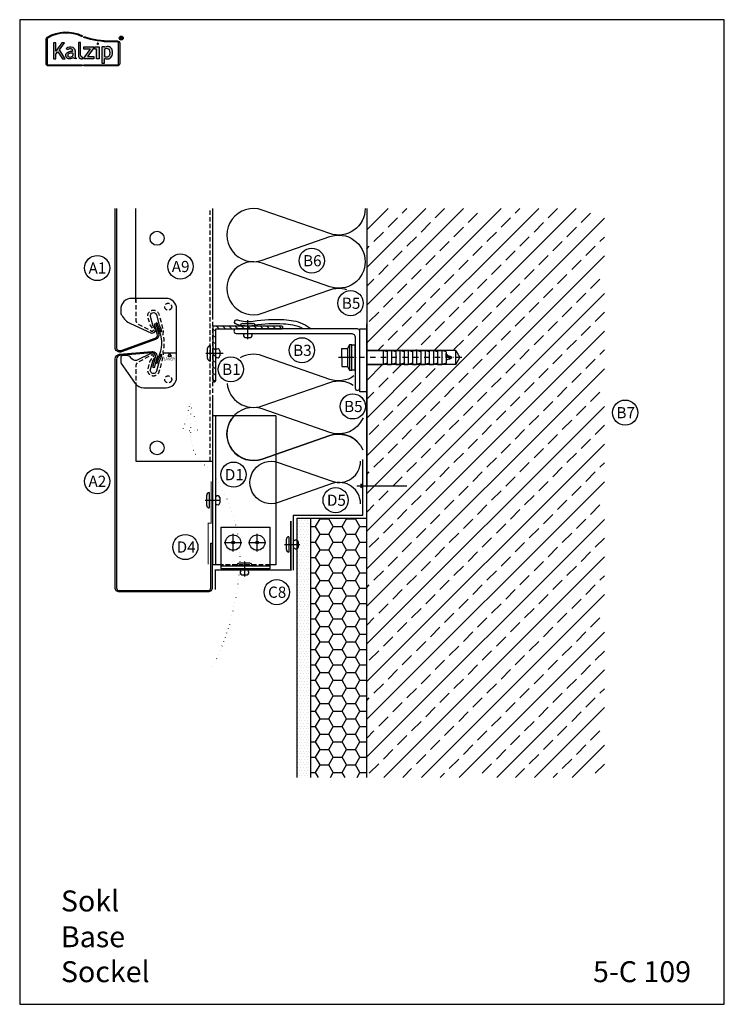
# Model space of a CAD drawing. Extents: x -34662 to -26816, y -10550 to -7168.
# Drawn here: x -29120 to -28616, y -9805 to -9101 of the extents above; entities that cross this region are included whole.
import ezdxf

# ---------------------------------------------------------------- set-up
doc = ezdxf.new("R2010")
doc.units = 0
for name, pattern in [('PUNKT2', [3.175, 0, -3.175]), ('STRICHPUNKT', [25.4, 12.7, -6.35, 0, -6.35]), ('VERDECKT', [9.525, 6.35, -3.175]), ('VERDECKTX2', [19.05, 12.7, -6.35])]:
    doc.linetypes.add(name, pattern=pattern)
doc.layers.get('0').update_dxf_attribs({"linetype": 'CONTINUOUS'})
for name, color, linetype in [('BEFESTIGUNG', 1, 'CONTINUOUS'), ('BESCHRIFTUNG', 250, 'CONTINUOUS'), ('Kalzip Logo', 1, 'CONTINUOUS'), ('Kunststoffteil', 3, 'CONTINUOUS'), ('TXT', 1, 'CONTINUOUS'), ('V25', 4, 'CONTINUOUS'), ('V5', 7, 'CONTINUOUS'), ('VERBINDUNG', 1, 'CONTINUOUS')]:
    doc.layers.add(name, color=color, linetype=linetype)
doc.layers.add('Mansfen', color=4, linetype='CONTINUOUS', plot=False)
doc.styles.add('ARIAL', font='arial.ttf')
doc.styles.add('ROMANS', font='romans.shx')
doc.styles.add('SANSSERIFBOLD', font='arial.ttf', dxfattribs={"height": 700})

# ---------------------------------------------------------------- blocks, each defined once
blk = doc.blocks.new('C')
at = {"layer": 'V25'}
h = blk.add_hatch(dxfattribs=at)
h.set_pattern_fill('ANSI31', color=256, style=0)
h.set_pattern_definition([(315, (3550.7137, 40068.304), (-2.24506403, -2.24506403), [])])
h.paths.add_polyline_path([(-108, 2.5), (-108, -16.5, -0.414214), (-109, -17.5, -0.414214), (-110, -16.5), (-110, 2.5)])
h.paths.add_polyline_path([(-85.23, 22.5, 0.002296), (-85, 22.5), (-85, 20.5), (-108, 20.5), (-108, 2.5), (-110, 2.5), (-110, 19), (-110, 22.5)])
h.paths.add_polyline_path([(-61, 22.5, -0.414214), (-60, 21.5, -0.414214), (-61, 20.5), (-85, 20.5), (-85, 22.5)])
at = {"layer": 'BEFESTIGUNG'}
for p, q in [((-79.5, 22.5), (-90.5, 22.5)), ((-88.7, 24.3), (-81.3, 24.3)), ((-85, 13.08), (-85, 26.63))]:
    blk.add_line(p, q, dxfattribs=at)
for centre, start, end in [((-88.7, 22.5), 90, 180), ((-81.3, 22.5), 0, 90)]:
    blk.add_arc(centre, 1.8, start, end, dxfattribs=at)
at = {"layer": 'V25'}
for p, q in [((-12.2, 9), (-13.7, 6.5)), ((-12.2, 9), (-12.2, -9)), ((-10.7, 9), (-12.2, 9)), ((-10.7, -9), (-10.7, 9)), ((-10.7, 9), (-8.2, 9)), ((-8.2, -9), (-8.2, 9)), ((-17.7, 0), (-17.7, 6.5)), ((-17.7, 6.5), (-13.7, 6.5)), ((-13.7, 0), (-17.7, 0)), ((-17.7, 0), (-17.7, -6.5)), ((-13.7, 6.5), (-13.7, -6.5)), ((-10.7, 0.5), (-10.7, 4)), ((-10.7, 4), (-10.7, 4)), ((-7.8, 0), (-8.2, 0.4)), ((-7.8, 0), (-8.2, -0.4)), ((63.84, 5), (0, 5)), ((0, 5), (11.73, 5)), ((14.73, 4), (11.73, 5)), ((11.73, 5), (11.73, -5)), ((14.73, 5), (14.73, -5)), ((14.73, 5), (17.73, 5)), ((20.73, 4), (17.73, 5)), ((17.73, 5), (17.73, -5)), ((20.73, 5), (20.73, -5)), ((20.73, 5), (23.73, 5)), ((26.73, 4), (23.73, 5)), ((23.73, 5), (23.73, -5)), ((26.73, 5), (26.73, -5)), ((26.73, 5), (29.73, 5)), ((32.73, 4), (29.73, 5)), ((29.73, 5), (29.73, -5)), ((32.73, 5), (32.73, -5)), ((32.73, 5), (35.73, 5)), ((38.73, 4), (35.73, 5)), ((35.73, 5), (35.73, -5)), ((38.73, 5), (38.73, -5)), ((38.73, 5), (38.73, -5)), ((38.73, 5), (41.73, 5)), ((41.73, 5), (41.73, -5)), ((44.73, 4), (41.73, 5)), ((44.73, 5), (44.73, -5)), ((44.73, 5), (47.73, 5)), ((47.73, 5), (47.73, -5)), ((50.73, 4), (47.73, 5)), ((50.73, 5), (50.73, -5)), ((50.73, 5), (53.73, 5)), ((56.73, 4), (53.73, 5)), ((53.73, 5), (53.73, -5)), ((56.73, 4), (56.73, -4)), ((56.73, 0), (56.73, 3)), ((56.73, 2), (60.73, 0.4)), ((56.73, 0), (56.73, -3)), ((59.64, -1.43), (57.64, 2.28)), ((60.73, 0.4), (60.73, -0.4)), ((63.84, 5), (66.73, 0)), ((63.84, -5), (63.84, 5)), ((63.84, -5), (66.73, 0)), ((-17.7, -6.5), (-13.7, -6.5)), ((-13.7, -6.5), (-12.2, -9)), ((-10.7, -3), (-10.7, -3)), ((63.84, -5), (0, -5)), ((0, -5), (11.73, -5)), ((14.73, -4), (11.73, -5)), ((14.73, -5), (17.73, -5)), ((20.73, -4), (17.73, -5)), ((20.73, -5), (23.73, -5)), ((26.73, -4), (23.73, -5)), ((26.73, -5), (29.73, -5)), ((32.73, -4), (29.73, -5)), ((32.73, -5), (35.73, -5)), ((38.73, -4), (35.73, -5)), ((38.73, -5), (41.73, -5)), ((44.73, -4), (41.73, -5)), ((44.73, -5), (47.73, -5)), ((50.73, -4), (47.73, -5)), ((50.73, -5), (53.73, -5)), ((56.73, -4), (53.73, -5)), ((60.73, -0.4), (56.73, -2)), ((-12.2, -9), (-10.7, -9)), ((-8.2, -9), (-10.7, -9))]:
    blk.add_line(p, q, dxfattribs=at)
at = {"layer": 'V25', "linetype": 'STRICHPUNKT', "ltscale": 0.3}
blk.add_line((67.97, 0), (-20.22, 0), dxfattribs=at)
at = {"layer": 'V25'}
for points in [[(-60, 21.5, 0.414214), (-61, 22.5), (-110, 22.5), (-110, -16.5, 0.414214), (-109, -17.5), (-109, -17.5, 0.414214), (-108, -16.5), (-108, 20.5), (-61, 20.5, 0.414214)], [(-6.6, 20.5), (-93.4, 20.5, 1), (-93.4, 17.3), (-11.2, 17.3), (-11.2, 17.3, -0.414214), (-8.2, 14.3), (-8.2, -21.9, 0.414214), (-6.6, -23.5, 0.414214), (-5, -21.9), (-5, 18.9, 0.414214), (-6.6, 20.5)]]:
    blk.add_lwpolyline(points, format="xyb", close=True, dxfattribs=at)
blk.add_lwpolyline([(-45.41, 20.5, 0.084317), (-52.91, 23.13, 0.024946), (-59.41, 23.91, 0.059123), (-80.55, 22.91, -0.129178), (-93.41, 23.89, -1), (-92.36, 26.92, 0.129457), (-81.1, 26.07, -0.059186), (-59.18, 27.1, -0.024934), (-52.37, 26.28, -0.131093), (-39.75, 20.5)], format="xyb", dxfattribs=at)
blk.add_lwpolyline([(-5, 20.5), (0, 20.5), (0, -24.5), (-5, -24.5)], close=True, dxfattribs=at)
at = {"layer": 'VERBINDUNG'}
for p, q in [((-112, 8.5), (-112, -2.5)), ((-115.01, 3), (-102.58, 3)), ((-113.8, -0.7), (-113.8, 6.7)), ((-105.05, 4.87), (-105.05, 1.13))]:
    blk.add_line(p, q, dxfattribs=at)
blk.add_lwpolyline([(-87.57, 17.25, 0.641578), (-86.87, 14.35), (-83.13, 14.35, 0.659987), (-82.5, 17.3)], format="xyb", dxfattribs=at)
for centre, radius, start, end in [((-112, 6.7), 1.8, 90, 180), ((-106.66, 4.56), 1.64, 11.13095, 144.82813), ((-106.66, 1.44), 1.64, 215.17187, 348.86905), ((-112, -0.7), 1.8, 180, 270)]:
    blk.add_arc(centre, radius, start, end, dxfattribs=at)
blk = doc.blocks.new('Kalzip Logo')
at = {"layer": 'Kalzip Logo'}
h = blk.add_hatch(color=1, dxfattribs=at)
h.paths.add_polyline_path([(9.71, -12.45, 0.265978), (8.9, -13.87), (8.9, -31.48, 0.414214), (10.54, -33.13), (34.78, -33.13), (34.78, -32.36), (10.54, -32.36, -0.414214), (9.66, -31.48), (9.66, -13.87, -0.265978), (10.1, -13.11, -0.251665), (34.61, -12.18), (34.95, -11.49, 0.251665)])
h.paths.add_polyline_path([(15.93, -16.63), (14.2, -16.63), (14.2, -27.96), (15.93, -27.96), (15.93, -24.75), (17.29, -22.94), (20.57, -27.96), (22.49, -27.96), (18.36, -21.52), (22.03, -16.63), (20.09, -16.63), (15.93, -22.41)], flags=17)
h.paths.add_polyline_path([(23.42, -20.31), (24.06, -21.49, -0.125089), (26.3, -20.89, -0.267837), (27.65, -21.57, -0.160229), (27.86, -22.47, -0.456928), (27.68, -22.61, 0.054125), (26.3, -22.61, 0.187675), (23.55, -24, 0.182782), (23.05, -26.01, 0.392054), (25.02, -27.95), (26.24, -27.95, 0.154752), (27.85, -27.44, -0.445378), (28.38, -27.43, 0.208619), (30.17, -27.97, 0.61627), (30.32, -27.48, -0.217198), (29.56, -25.76), (29.56, -22.28, 0.277182), (27.89, -19.69, 0.239308)], flags=17)
h.paths.add_polyline_path([(26.34, -23.78), (27.63, -23.78, -0.438754), (27.99, -24.17), (27.99, -25.43, -0.231574), (27.56, -26.37, -0.223159), (25.54, -26.91, -0.245126), (24.64, -26.23, -0.142019), (24.66, -24.85, -0.289972)], flags=16)
h.paths.add_polyline_path([(33.54, -16.26), (31.96, -16.26), (31.96, -26.22, 0.326532), (33.89, -27.96), (35.02, -27.96), (35.02, -26.71, -0.414214), (33.54, -25.22)])
h = blk.add_hatch(color=1, dxfattribs=at)
h.paths.add_polyline_path([(35.94, -19.4), (35.94, -21.02), (40.19, -21.02, -0.729952), (40.32, -21.26), (35.81, -27.43, 0.50718), (36.07, -27.96), (43.08, -27.96), (43.08, -26.33), (38.73, -26.33, -0.698983), (38.67, -26.2), (43.01, -20.2), (43.01, -19.4)], flags=17)
h.paths.add_polyline_path([(46.74, -19.42), (43.83, -19.42), (43.83, -20.98), (44.92, -20.98), (44.92, -27.96), (46.74, -27.96)], flags=17)
h.paths.add_polyline_path([(48.81, -31.17), (50.76, -31.17), (50.76, -27.94, -0.563301), (50.95, -27.79, 0.16316), (53.86, -27.96, 0.214321), (56.13, -25.57, 0.145479), (56.19, -21.64, 0.209029), (54.25, -19.5, 0.233395), (50.94, -19.63), (50.72, -19.63), (50.72, -19.4), (48.81, -19.4)], flags=17)
h.paths.add_polyline_path([(50.72, -21.3, -0.298935), (53.61, -21.03, -0.189821), (54.58, -22.51, -0.065928), (54.58, -24.82, -0.124129), (54, -25.83, -0.060068), (53.34, -26.34, -0.274103), (50.72, -26.22)], flags=16)
h.paths.add_polyline_path([(59.91, -15.14), (55.4, -15.14, -0.082962), (36.01, -12.01), (35.76, -12.74, 0.082962), (55.41, -15.91), (59.9, -15.91, -0.414214), (60.78, -16.78), (60.78, -31.48, -0.414214), (59.9, -32.36), (35.88, -32.36), (35.88, -33.13), (59.9, -33.13, 0.414214), (61.55, -31.48), (61.55, -16.78, 0.413073)])
h.paths.add_polyline_path([(64.06, -13.15, 1), (61.25, -13.15, 1)])
h.paths.add_polyline_path([(61.49, -13.15, -1), (63.83, -13.15, -1)], flags=16)
h.paths.add_polyline_path([(62.13, -13.89), (62.13, -12.48, -0.430293), (62.25, -12.36), (62.7, -12.36, -0.15689), (63.17, -12.47, -0.315342), (63.29, -12.72), (63.29, -13.04, -0.108022), (63.2, -13.25, -0.087815), (63.29, -13.47), (63.29, -13.89), (63.05, -13.89), (63.05, -13.61, 0.33443), (62.8, -13.39), (62.58, -13.39, 0.332004), (62.4, -13.59), (62.4, -13.89)], flags=0)
h.paths.add_polyline_path([(62.45, -12.94), (62.45, -12.77, -0.470031), (62.58, -12.63), (62.72, -12.63, -0.32394), (62.95, -12.73, -0.162909), (62.99, -12.84), (62.99, -12.99, -0.280797), (62.95, -13.05, -0.141313), (62.81, -13.09), (62.6, -13.09, -0.464455)], flags=0)
blk.add_hatch(color=1, dxfattribs=at).paths.add_polyline_path([(63.05, -13.61), (63.05, -13.89), (63.29, -13.89), (63.29, -13.47, 0.087815), (63.2, -13.25, 0.108022), (63.29, -13.04), (63.29, -12.65, 0.192216), (63.2, -12.5, 0.171699), (62.7, -12.36), (62.25, -12.36, 0.398315), (62.13, -12.47), (62.13, -13.89), (62.4, -13.89), (62.4, -13.62, -0.501497), (62.68, -13.39), (62.76, -13.39, -0.376088)])
at = {"layer": 'Kalzip Logo', "color": 1}
for points in [[(10.54, -33.13, -0.414214), (8.9, -31.48), (8.9, -13.87, -0.265978), (9.71, -12.45, -0.251665), (34.95, -11.49), (34.61, -12.18, 0.251665), (10.1, -13.11, 0.265978), (9.66, -13.87), (9.66, -31.48, 0.414214), (10.54, -32.36), (34.78, -32.36), (34.78, -33.13)], [(62.95, -12.73, 0.202491), (62.82, -12.63), (62.56, -12.63, 0.360515), (62.45, -12.74), (62.45, -12.96, 0.365696), (62.57, -13.09), (62.82, -13.09, 0.143351), (62.96, -13.04, 0.236583), (62.99, -12.99), (62.99, -12.82, 0.133952)], [(27.86, -22.47, 0.160229), (27.65, -21.57, 0.267837), (26.3, -20.89, 0.125089), (24.06, -21.49), (23.42, -20.31, -0.239308), (27.89, -19.69, -0.277182), (29.56, -22.28), (29.56, -25.82, 0.210608), (30.32, -27.48, -0.655875), (30.14, -27.97, -0.214096), (28.32, -27.38, 0.379303), (27.85, -27.44, -0.154752), (26.24, -27.95), (25.02, -27.95, -0.392054), (23.05, -26.01, -0.182782), (23.55, -24, -0.187675), (26.3, -22.61, -0.054125), (27.68, -22.61, 0.456928)], [(33.54, -16.26), (31.96, -16.26), (31.96, -26.22, 0.326532), (33.89, -27.96), (35.02, -27.96), (35.02, -26.71, -0.414214), (33.54, -25.22)], [(50.72, -19.63), (50.72, -19.4), (48.81, -19.4), (48.81, -31.17), (50.76, -31.17), (50.76, -27.91, -0.498073), (50.95, -27.79, 0.16316), (53.86, -27.96, 0.214321), (56.13, -25.57, 0.145479), (56.19, -21.64, 0.209029), (54.25, -19.5, 0.233395), (50.94, -19.63)], [(54.58, -22.51, 0.189821), (53.61, -21.03, 0.298935), (50.72, -21.3), (50.72, -26.22, 0.274103), (53.34, -26.34, 0.060068), (54, -25.83, 0.124129), (54.58, -24.82, 0.065928)], [(25.54, -26.91, -0.245126), (24.64, -26.23, -0.142019), (24.66, -24.85, -0.289972), (26.34, -23.78), (27.64, -23.78, -0.390092), (27.99, -24.12), (27.99, -25.48, -0.203444), (27.61, -26.32, -0.231138)]]:
    blk.add_lwpolyline(points, format="xyb", close=True, dxfattribs=at)
for points in [[(59.9, -15.14, -0.414214), (61.55, -16.78), (61.55, -31.48, -0.414214), (59.9, -33.13), (35.88, -33.13), (35.88, -32.36), (59.9, -32.36, 0.414214), (60.78, -31.48), (60.78, -16.78, 0.414214), (59.9, -15.91), (55.41, -15.91, -0.082962), (35.76, -12.74), (36.01, -12.01, 0.082962), (55.4, -15.14), (59.91, -15.14)], [(62.13, -12.47), (62.13, -13.89), (62.4, -13.89), (62.4, -13.59, -0.332004), (62.58, -13.39), (62.8, -13.39, -0.33443), (63.05, -13.61), (63.05, -13.89), (63.29, -13.89), (63.29, -13.47, 0.087815), (63.2, -13.25, 0.108022), (63.29, -13.04), (63.29, -12.65, 0.241119), (63.17, -12.47, 0.15689), (62.7, -12.36), (62.25, -12.36, 0.425293), (62.13, -12.48)], [(38.72, -26.33), (43.08, -26.33), (43.08, -27.96), (36.07, -27.96, -0.50718), (35.81, -27.43), (40.34, -21.23, 0.508323), (40.24, -21.02), (35.94, -21.02), (35.94, -19.4), (43.01, -19.4), (43.01, -20.2), (38.65, -26.22, 0.585577), (38.73, -26.33)]]:
    blk.add_lwpolyline(points, format="xyb", dxfattribs=at)
blk.add_lwpolyline([(15.93, -22.41), (15.93, -16.63), (14.2, -16.63), (14.2, -27.96), (15.93, -27.96), (15.93, -24.75), (17.29, -22.94), (20.57, -27.96), (22.49, -27.96), (18.36, -21.52), (22.03, -16.63), (20.09, -16.63), (15.91, -22.44)], dxfattribs=at)
blk.add_lwpolyline([(43.83, -20.98), (43.83, -19.42), (46.74, -19.42), (46.74, -27.96), (44.92, -27.96), (44.92, -20.98)], close=True, dxfattribs=at)
at = {"layer": 'Kalzip Logo', "color": 1, "const_width": 0.877}
blk.add_lwpolyline([(45.39, -17.17, 1), (46.27, -17.17, 1)], format="xyb", close=True, dxfattribs=at)
at = {"layer": 'Kalzip Logo', "color": 1}
for radius in [1.4, 1.17]:
    blk.add_circle((62.66, -13.15), radius, dxfattribs=at)
blk = doc.blocks.new('Inlay Seite Modulleiste SEL 40')
at = {"layer": 'Kunststoffteil'}
blk.add_line((14.31, -21.25), (5.31, -21.25), dxfattribs=at)
blk.add_lwpolyline([(-8.73, -46.05), (7.27, -46.05, 0.414214), (14.77, -38.56), (14.77, 10.44, 0.414214), (7.27, 17.94), (-17.23, 17.94, 0.414214), (-25.22, 9.94), (-25.22, 8.67, 0.124689), (-24.5, 5.82, 0.159196), (-18.19, -0.16), (-3.67, -6.7, 0.79187), (-0.95, -3.16), (-1.86, -2.04, -0.106149), (-2.31, -1.18), (-2.31, -1.18), (-3.94, 4.91, -1), (0.42, 6.08), (2.37, -1.22, 0.060859), (2.56, -1.67), (3.32, -3.06, -0.060859), (3.51, -3.51), (4.07, -5.59, -1.023971), (3.38, -5.76, 0.045994), (3.15, -5.06, 0.03363), (1.76, -2.28, -0.06784), (1.44, -1.53), (1.03, -0.01), (1.03, -0.01, 1), (0.08, -0.27), (0.49, -1.79, 0.06784), (0.9, -2.78, -0.133979), (3.98, -14.06, -0.133979), (0.9, -25.34, 0.06784), (0.49, -26.33), (0.08, -27.85, 1), (1.03, -28.1), (1.03, -28.1), (1.44, -26.59, -0.06784), (1.76, -25.84, 0.03363), (3.15, -23.05, 0.045994), (3.38, -22.36, -1.023971), (4.07, -22.52), (3.51, -24.61, -0.060859), (3.32, -25.06), (2.56, -26.45, 0.060859), (2.37, -26.9), (0.42, -34.19, -1.002792), (-3.94, -33.03), (-3.94, -33.03), (-2.31, -26.94, -0.106149), (-1.86, -26.08), (-0.95, -24.96, 0.809984), (-3.76, -21.46), (-12.87, -26.06, -0.323911), (-17.13, -25.38), (-18.49, -24.01, 0.221695), (-21.67, -22.86), (-24.31, -23.09, 0.388879), (-25.22, -24.09), (-25.22, -27.53, 0.154683), (-24.86, -28.68), (-14.85, -42.88), (-14.85, -42.88, 0.243904)], format="xyb", close=True, dxfattribs=at)
blk.add_lwpolyline([(8.56, -23.42), (11.06, -23.42), (9.81, -21.25)], close=True, dxfattribs=at)
at = {"layer": 'Kunststoffteil', "linetype": 'VERDECKT', "ltscale": 0.5}
for centre in [(8.77, 11.97), (8.77, -40.04)]:
    blk.add_circle(centre, 2.5, dxfattribs=at)
at = {"layer": 'V25', "linetype": 'VERDECKTX2', "ltscale": 0.25, "flags": 128}
blk.add_lwpolyline([(-14.43, 17.94), (-14.43, 2.47, 0.275772), (-12.75, -0.35), (-3.21, -5.49, 0.821171), (-1.96, -3.98), (-3.72, -1.82, -0.106149), (-4.3, -0.69), (-5.67, 4.44, -1), (2.15, 6.54), (4.77, -3.25), (5.07, -4.38, -0.106149), (5.16, -6.1), (4.97, -7.25, 0.103725), (5.01, -8.07, -0.063136), (5.77, -14.06, -0.063136), (5.01, -20.05, 0.103725), (4.97, -20.87), (5.16, -22.02, -0.106149), (5.07, -23.74), (4.77, -24.87), (2.15, -34.66, -1), (-5.67, -32.56), (-4.3, -27.42, -0.106149), (-3.72, -26.3), (-1.96, -24.14, 0.821171), (-3.21, -22.62), (-12.75, -27.77, 0.275772), (-14.43, -30.59), (-14.43, -43.42)], format="xyb", dxfattribs=at)
at = {"layer": 'Kunststoffteil', "style": 'ROMANS'}
blk.add_text('LASER', height=2, dxfattribs=at).set_placement((5.39, -26.33))

msp = doc.modelspace()

# ---------------------------------------------------------------- hatches: boundary and pattern name
at = {"layer": 'V25'}
h = msp.add_hatch(dxfattribs=at)
h.set_pattern_fill('ANSI33', color=256, scale=3, style=0)
h.set_pattern_definition([(45, (6415.99, 9171.521), (-13.470384, 13.470384), []), (45, (6429.46, 9171.521), (-13.470384, 13.470384), [9.525, -4.7625])])
h.paths.add_polyline_path([(-28701.5, -9235.79), (-28871.5, -9235.79), (-28871.5, -9337.41), (-28859.77, -9337.41), (-28807.66, -9337.41), (-28804.77, -9342.41), (-28807.66, -9347.41), (-28871.5, -9347.41), (-28871.5, -9642.9), (-28701.5, -9642.9)])
h = msp.add_hatch(dxfattribs=at)
h.set_pattern_fill('DOTS', color=256, scale=1.25, style=0)
h.set_pattern_definition([(0, (6415.9892, -5859.6715), (0.9921875, 1.984375), [0, -1.984375])])
h.paths.add_polyline_path([(-28911.5, -9457.38), (-28921.5, -9457.38), (-28921.5, -9473.01, -0.38101), (-28919.76, -9474.33), (-28919.76, -9478.08, -0.38101), (-28921.5, -9479.39), (-28921.5, -9642.9), (-28911.5, -9642.9)])
at = {"layer": 'V25', "ltscale": 5}
h = msp.add_hatch(dxfattribs=at)
h.set_pattern_fill('HONEY', color=256, scale=2, style=0)
h.set_pattern_definition([(0, (-28838.234, -9793.3975), (9.525, 5.49926), [6.35, -12.7]), (120, (-28838.234, -9793.3975), (-9.525, 5.49926), [6.35, -12.7]), (60, (-28838.234, -9793.3975), (1e-06, 10.99852), [-12.7, 6.35])])
h.paths.add_polyline_path([(-28871.5, -9457.38), (-28911.5, -9457.38), (-28911.5, -9642.9), (-28871.5, -9642.9)])

# ---------------------------------------------------------------- linework, layer by layer
at = {"linetype": 'Continuous'}
msp.add_lwpolyline([(-29050.5, -9235.79), (-29050.5, -9335), (-29050.5, -9335, 0.520567), (-29047.14, -9337.35), (-29022.86, -9328.51, 0.388879), (-29021.3, -9325.52), (-29023.24, -9318.27), (-29022.27, -9318.01), (-29020.33, -9325.26, -0.388879), (-29022.51, -9329.45), (-29046.8, -9338.29, -0.520567), (-29051.5, -9335), (-29051.5, -9235.79)], format="xyb", dxfattribs=at)
at = {"layer": 'BEFESTIGUNG'}
for p, q in [((-28967.07, -9481.14), (-28967.07, -9468.56)), ((-28949.86, -9481.14), (-28949.86, -9468.56))]:
    msp.add_line(p, q, dxfattribs=at)
for centre, radius in [((-28967.07, -9474.85), 5.5), ((-28949.86, -9474.85), 5.5), ((-28967.07, -9474.85), 1), ((-28949.86, -9474.85), 1)]:
    msp.add_circle(centre, radius, dxfattribs=at)
at = {"layer": 'BESCHRIFTUNG', "color": 4}
for centre, radius in [((-29021.5, -9257.08), 5), ((-28910.8, -9273.1), 9), ((-29064.29, -9278.37), 9), ((-29004.73, -9277.27), 9), ((-28883.04, -9303.53), 9), ((-28917.85, -9337.25), 9), ((-28968.68, -9350.86), 9), ((-28881.45, -9377.4), 9), ((-28686.61, -9381.86), 9), ((-29021.5, -9407.08), 5), ((-28966.76, -9426.19), 9), ((-29064.29, -9430.96), 9), ((-28893.74, -9444.51), 9), ((-29001.23, -9478.03), 9), ((-28935.84, -9510.33), 9)]:
    msp.add_circle(centre, radius, dxfattribs=at)
at = {"layer": 'Mansfen'}
msp.add_lwpolyline([(-29119.73, -9805.28), (-28615.69, -9805.28), (-28615.69, -9100.64), (-29119.73, -9100.64)], close=True, dxfattribs=at)
at = {"layer": 'V25'}
for p, q in [((-29036.7, -9302.7), (-29036.7, -9235.79)), ((-28981.5, -9312.41), (-28981.5, -9235.79)), ((-28871.5, -9235.79), (-28871.5, -9434.99)), ((-29036.7, -9361.45), (-29036.7, -9416.6)), ((-28981.5, -9490.7), (-28981.5, -9372.41)), ((-28936.5, -9384.15), (-28981.5, -9384.15)), ((-28979.5, -9490.7), (-28979.5, -9384.15)), ((-28936.5, -9384.15), (-28936.5, -9490.7)), ((-29036.7, -9416.6), (-28981.5, -9416.6)), ((-28921.5, -9457.38), (-28921.5, -9642.9)), ((-28975.7, -9493.71), (-28975.7, -9463.71)), ((-28975.7, -9463.71), (-28940.7, -9463.71)), ((-28940.7, -9463.71), (-28940.7, -9493.71)), ((-28975.7, -9490.7), (-28981.5, -9490.7)), ((-28936.5, -9490.7), (-28940.7, -9490.7)), ((-28940.7, -9491.71), (-28975.7, -9491.71)), ((-28940.7, -9493.71), (-28975.7, -9493.71))]:
    msp.add_line(p, q, dxfattribs=at)
at = {"layer": 'V25', "linetype": 'VERDECKTX2', "ltscale": 0.25}
for p, q in [((-28983.5, -9416.6), (-28983.5, -9235.79)), ((-28981.5, -9372.41), (-28981.5, -9312.41))]:
    msp.add_line(p, q, dxfattribs=at)
at = {"layer": 'V25', "linetype": 'VERDECKTX2', "ltscale": 5}
msp.add_line((-28878.58, -9434.15), (-28842.71, -9434.15), dxfattribs=at)
at = {"layer": 'V25', "ltscale": 5}
for p, q in [((-28921.5, -9457.38), (-28871.5, -9457.38)), ((-28911.5, -9642.9), (-28911.5, -9457.38))]:
    msp.add_line(p, q, dxfattribs=at)
at = {"layer": 'V25', "linetype": 'VERDECKT', "ltscale": 0.5}
msp.add_line((-28940.7, -9490.7), (-28975.7, -9490.7), dxfattribs=at)
at = {"layer": 'V25'}
for points in [[(-28872.59, -9235.79, -0.516465), (-28897.88, -9253.74), (-28946.21, -9236.85, 1.408675), (-28946.21, -9272.75), (-28897.88, -9255.87, -0.516465), (-28872.59, -9273.82)], [(-28872.59, -9273.82, -0.516465), (-28897.88, -9291.77), (-28946.21, -9274.88, 1.408675), (-28946.21, -9310.78), (-28897.88, -9293.89, -0.160082), (-28886.01, -9293.67, -0.160082)], [(-28880.64, -9355.62, -0.242382), (-28897.88, -9358.04), (-28946.21, -9341.16, 0.21978), (-28962.08, -9342.69)], [(-28971.39, -9361.08, 0.484045), (-28946.21, -9377.06), (-28897.88, -9360.17, -0.2328), (-28881.21, -9362.2, -0.2328)], [(-28874.08, -9385.49, -0.39619), (-28897.88, -9396.07), (-28946.21, -9379.19, 1.408675), (-28946.21, -9415.09), (-28897.88, -9398.2, -0.392908), (-28874.16, -9408.58)], [(-28876.5, -9404.61, 0.324363), (-28897.88, -9398.2), (-28946.21, -9415.09, -0.725694), (-28968.13, -9386.34)], [(-28875.89, -9447.04, 0.516465), (-28896.12, -9432.68), (-28934.78, -9446.19, -1.408675), (-28934.78, -9417.47), (-28896.12, -9430.98, 0.516465), (-28875.89, -9416.62, 0.324363)]]:
    msp.add_lwpolyline(points, format="xyb", dxfattribs=at)
at = {"layer": 'V25', "linetype": 'PUNKT2', "flags": 128}
msp.add_lwpolyline([(-28997.58, -9375.2), (-28992.24, -9394.83), (-29002.93, -9394.83), (-28997.58, -9375.2), (-28997.58, -9395.26, 0.25805), (-28985.35, -9421.11, -0.128198), (-28963.85, -9469.72), (-28962.09, -9485.7, -0.109603), (-28982.55, -9565.65)], format="xyb", dxfattribs=at)
at = {"layer": 'V25', "const_width": 0.8}
msp.add_lwpolyline([(-28984.84, -9490.43), (-28984.84, -9460.97), (-28982.77, -9460.97), (-28982.77, -9430.97)], dxfattribs=at)
at = {"layer": 'V25', "linetype": 'VERDECKTX2', "ltscale": 5}
msp.add_lwpolyline([(-28875.69, -9432.74), (-28875.69, -9435.57), (-28874.28, -9434.15)], close=True, dxfattribs=at)
at = {"layer": 'V25', "ltscale": 3000}
for points in [[(-28973.36, -9474.85), (-28967.07, -9474.85), (-28960.78, -9474.85)], [(-28956.15, -9474.85), (-28949.86, -9474.85), (-28943.57, -9474.85)]]:
    msp.add_lwpolyline(points, dxfattribs=at)
at = {"layer": 'V5', "ltscale": 5}
for p, q in [((-28871.5, -9454.41), (-28871.5, -9318.32)), ((-28871.5, -9642.9), (-28871.5, -9319.32)), ((-28874.28, -9455.38), (-28874.28, -9415.32)), ((-28924, -9455.38), (-28924, -9494.49)), ((-28874.28, -9455.38), (-28924, -9455.38))]:
    msp.add_line(p, q, dxfattribs=at)
at = {"layer": 'V5'}
msp.add_lwpolyline([(-29051.5, -9343.54), (-29051.5, -9343.54, -0.388879), (-29048.3, -9340.05), (-29025.3, -9338.04, -0.520567), (-29021.62, -9342.43), (-29023.56, -9349.67), (-29024.52, -9349.42), (-29022.58, -9342.17, 0.520567), (-29025.21, -9339.03), (-29048.21, -9341.05, 0.388879), (-29050.5, -9343.54), (-29050.5, -9343.54), (-29050.5, -9507.19, 0.414214), (-29048.5, -9509.19), (-28985, -9509.19, 0.414214), (-28983, -9507.19), (-28983, -9475.19), (-28982, -9475.19), (-28982, -9507.19, -0.414214), (-28985, -9510.19), (-29048.5, -9510.19, -0.414214), (-29051.5, -9507.19)], format="xyb", close=True, dxfattribs=at)
at = {"layer": 'V5', "linetype": 'VERDECKT', "const_width": 1}
msp.add_lwpolyline([(-28925.75, -9459.49), (-28925.75, -9494.49), (-28979.82, -9494.49), (-28979.82, -9508.46)], dxfattribs=at)
at = {"layer": 'VERBINDUNG'}
for p, q in [((-28985.92, -9448.25), (-28985.92, -9440.85)), ((-28984.12, -9439.05), (-28984.12, -9450.05)), ((-28987.13, -9444.55), (-28976.08, -9444.55)), ((-28976.55, -9442.68), (-28976.55, -9446.42)), ((-28930.42, -9476.2), (-28919.29, -9476.2)), ((-28928.93, -9479.9), (-28928.93, -9472.5)), ((-28927.13, -9470.7), (-28927.13, -9481.7)), ((-28920.43, -9474.33), (-28920.43, -9478.08)), ((-28964.42, -9491.36), (-28953.42, -9491.36)), ((-28955.22, -9489.56), (-28962.62, -9489.56)), ((-28958.92, -9488.35), (-28958.92, -9499.05)), ((-28960.79, -9497.99), (-28957.05, -9497.99))]:
    msp.add_line(p, q, dxfattribs=at)
for centre, radius, start, end in [((-28984.12, -9440.85), 1.8, 90, 180), ((-28978.16, -9442.99), 1.64, 11.13095, 144.82813), ((-28984.12, -9448.25), 1.8, 180, 270), ((-28978.16, -9446.11), 1.64, 215.17187, 348.86905), ((-28927.13, -9472.5), 1.8, 90, 180), ((-28922.03, -9474.65), 1.64, 11.13095, 144.82813), ((-28927.13, -9479.9), 1.8, 180, 270), ((-28922.03, -9477.76), 1.64, 215.17187, 348.86905), ((-28962.62, -9491.36), 1.8, 90, 180), ((-28955.22, -9491.36), 1.8, 0, 90), ((-28960.48, -9496.38), 1.64, 125.17187, 258.86905), ((-28957.37, -9496.38), 1.64, 281.13095, 54.82813)]:
    msp.add_arc(centre, radius, start, end, dxfattribs=at)

# ---------------------------------------------------------------- block references
at = {"layer": 'Kalzip Logo'}
msp.add_blockref('Kalzip Logo', (-29109.73, -9100.64), dxfattribs=at)
at = {"layer": 'V25'}
msp.add_blockref('C', (-28871.5, -9342.41), dxfattribs=at)
at = {"layer": 'VERBINDUNG'}
msp.add_blockref('Inlay Seite Modulleiste SEL 40', (-29022.27, -9318.01), dxfattribs=at)

# ---------------------------------------------------------------- texts
at = {"layer": 'BESCHRIFTUNG', "style": 'ARIAL'}
for s, p in [('B6', (-28917.02, -9277.12)), ('A1', (-29070.51, -9282.39)), ('A9', (-29010.95, -9281.29)), ('B5', (-28889.26, -9307.56)), ('B3', (-28924.07, -9341.27)), ('B1', (-28974.9, -9354.88)), ('B5', (-28887.67, -9381.43)), ('B7', (-28692.82, -9385.88)), ('A2', (-29070.51, -9434.98)), ('D1', (-28972.97, -9430.21)), ('D5', (-28899.96, -9448.54)), ('D4', (-29007.44, -9482.05)), ('C8', (-28942.06, -9514.35))]:
    msp.add_text(s, height=8, dxfattribs=at).set_placement(p)
at = {"layer": 'TXT', "style": 'SANSSERIFBOLD'}
for s, p in [('Sokl', (-29090.24, -9738.81)), ('Base', (-29090.24, -9764.43)), ('Sockel', (-29090.24, -9789.43)), ('5-C 109', (-28709.62, -9789.43))]:
    msp.add_text(s, height=15, dxfattribs=at).set_placement(p)

doc.saveas('drawing.dxf')
